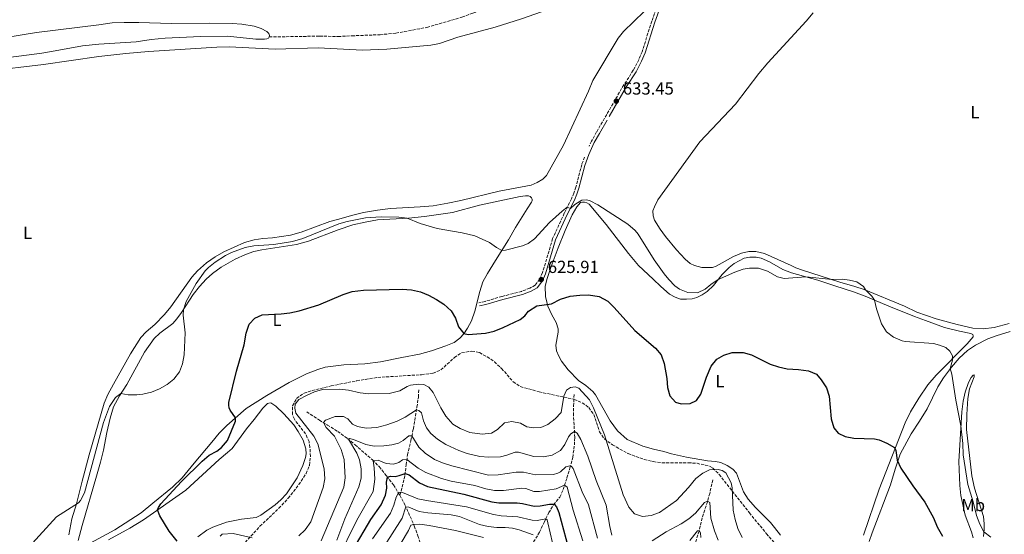
# Model space of a CAD drawing. Units: metres. Extents: x 636172 to 639676, y 4655722 to 4658101.
# Drawn here: x 638398 to 638961, y 4657282 to 4657577 of the extents above; entities that cross this region are included whole.
import ezdxf
from ezdxf.enums import TextEntityAlignment as Align

# ---------------------------------------------------------------- set-up
doc = ezdxf.new("R2010")
doc.units = ezdxf.units.M
doc.header["$MEASUREMENT"] = 0
doc.linetypes.add('DGN Style 3', pattern=[2.435891, 1.739922, -0.695969])
for name, color, linetype, lineweight in [('Barranco lineal', 142, 'DGN Style 3', 13), ('Camino', 7, 'DGN Style 3', 0), ('Cota de punto acotado terreno', 7, 'Continuous', 0), ('Curva de nivel directora', 30, 'Continuous', 30), ('Curva de nivel intermedia', 30, 'Continuous', 0), ('Etiqueta de uso rústico', 92, 'Continuous', 0), ('Línea de cambio de uso (parcela vista)', 92, 'Continuous', 0), ('Margen derecho', 7, 'Continuous', 0), ('Punto acotado terreno (símbolo)', 7, 'Continuous', 0), ('Senda', 7, 'DGN Style 3', 0), ('Zona arbolada', 92, 'DGN Style 3', 0)]:
    doc.layers.add(name, color=color, linetype=linetype, lineweight=lineweight)
doc.styles.add('Style-Arial', font='arial.ttf')

# ---------------------------------------------------------------- blocks, each defined once
blk = doc.blocks.new('5PATER')
at = {"layer": 'Punto acotado terreno (símbolo)', "linetype": 'Continuous', "lineweight": 0}
h = blk.add_hatch(color=51, dxfattribs=at)
edge = h.paths.add_edge_path()
edge.add_ellipse((0, 0), major_axis=(-0.11, -0.111), ratio=0.999422, start_angle=0, end_angle=360)

msp = doc.modelspace()

# ---------------------------------------------------------------- linework, layer by layer
at = {"layer": 'Barranco lineal', "color": 142, "linetype": 'DGN Style 3', "lineweight": 13}
for points in [[(638615.52, 4657304.5, 594.36), (638616.91, 4657309.09, 596.42), (638618.44, 4657315.88, 599.32), (638619.17, 4657321.77, 603.37), (638619.92, 4657327.5, 606.37), (638621.87, 4657335.71, 608.94), (638623.27, 4657342.48, 611.61), (638625.33, 4657354.82, 615.45), (638626.12, 4657360.6, 617.65), (638626.44, 4657364.88, 619.01)], [(638692.03, 4657277.7, 587.52), (638695.42, 4657283.25, 591.29), (638698.01, 4657288.91, 593.87), (638700.7, 4657294.48, 596.92), (638703.47, 4657298.87, 599.75), (638707.01, 4657303.34, 602.11), (638709.04, 4657307.78, 603.68), (638711.06, 4657314.37, 607.26), (638712.84, 4657320.06, 609.79), (638714.43, 4657326.04, 610.87), (638715.43, 4657333.23, 613.37), (638715.61, 4657337.49, 614.23), (638714.87, 4657350.13, 617.01), (638714.92, 4657355.51, 618.01), (638715.27, 4657362.6, 618.95)], [(638562.27, 4657352.11, 617.81), (638569.49, 4657347.41, 615.91), (638574.09, 4657344.63, 614.12), (638580.01, 4657340.98, 612.37), (638585.69, 4657336.86, 610.15), (638589.94, 4657333.32, 608.48), (638599.87, 4657324.63, 605.29), (638603.78, 4657320.8, 603), (638607.98, 4657315.46, 600.38), (638611.91, 4657310.34, 597.35), (638615.52, 4657304.5, 594.36)], [(638794.51, 4657313.28, 618.01), (638792.84, 4657305.52, 616.27), (638791.51, 4657300.72, 614.93), (638788.47, 4657291.44, 611.78), (638786.7, 4657284.03, 609.93), (638783.21, 4657272.18, 605.35)], [(638615.52, 4657304.5, 594.36), (638618.47, 4657298.94, 590.61), (638623.78, 4657286.91, 584.57), (638625.85, 4657281.23, 580.36), (638627.58, 4657276.26, 577.32), (638628.19, 4657270.66, 574.55), (638628.15, 4657265.83, 572.49), (638628.6, 4657263.82, 571.66), (638631.29, 4657257.42, 568.42), (638633.23, 4657251.88, 566.27), (638636.24, 4657246.55, 564.37), (638639.49, 4657241.72, 562.88), (638640.26, 4657239.7, 562.48), (638640.96, 4657235.32, 560.98)]]:
    msp.add_polyline3d(points, dxfattribs=at)
at = {"layer": 'Camino', "color": 7, "linetype": 'DGN Style 3', "lineweight": 0}
for points in [[(638767.02, 4657596.21, 634.2), (638759.64, 4657575.79, 633.91), (638754.12, 4657558.32, 633.73), (638752.21, 4657553.69, 633.69), (638749.09, 4657547.66, 633.56), (638743.64, 4657539.27, 633.56), (638728.07, 4657512.36, 633.25), (638725.14, 4657507.06, 633.16), (638723.87, 4657504.29, 633.07)], [(638721.17, 4657497.96, 632.85), (638719.63, 4657493.74, 632.68), (638716.23, 4657480.72, 631.28), (638715.08, 4657477.41, 630.94), (638713.76, 4657474.1, 630.55), (638709.62, 4657465.83, 629.61), (638702.96, 4657451.31, 628.12), (638697.14, 4657431.85, 626.1), (638695.57, 4657428.05, 625.91), (638692.9, 4657424.64, 625.78), (638689.86, 4657422.95, 625.74), (638685.21, 4657421.1, 625.73), (638673.95, 4657418.21, 626.13), (638664.35, 4657415.4, 625.98), (638660.65, 4657414.58, 626.21)]]:
    msp.add_polyline3d(points, dxfattribs=at)
at = {"layer": 'Curva de nivel directora', "color": 30, "linetype": 'Continuous', "lineweight": 30, "flags": 128}
for points, elevation in [([(638488.25, 4657278.2), (638483.57, 4657283.89), (638478.17, 4657292.73), (638477, 4657296.09), (638477.45, 4657297.43), (638478.83, 4657299.5), (638490.57, 4657312.33), (638502.43, 4657323.89), (638506.51, 4657327.29), (638510.86, 4657329.75), (638513.44, 4657331.68), (638516.91, 4657335.81), (638521.6, 4657346.78), (638521.56, 4657348.79), (638518.51, 4657353.11), (638517.91, 4657354.51), (638517.66, 4657355.98), (638517.78, 4657357.43), (638522.18, 4657375.54), (638526.5, 4657390.51), (638527.66, 4657397.12), (638529.37, 4657402.34), (638532.51, 4657405.79), (638536.7, 4657407.67), (638547.57, 4657408.22), (638552.53, 4657408.79), (638558.01, 4657410), (638569.27, 4657413.44), (638583.03, 4657419.41), (638588.26, 4657421), (638594.7, 4657421.83), (638616.84, 4657422.32), (638622.14, 4657421.92), (638627.35, 4657420.78), (638632, 4657418.96), (638636.45, 4657416.56), (638640.62, 4657413.81), (638644.97, 4657410.02), (638647.41, 4657405.75), (638649.07, 4657400.86), (638652.2, 4657396.92), (638654.58, 4657396.35), (638664.59, 4657397.28), (638669.46, 4657398.4), (638674.63, 4657400.39), (638684.33, 4657405.11), (638686.99, 4657407.19), (638689.14, 4657409.71), (638693.92, 4657412.9), (638702.36, 4657414.08), (638707.49, 4657416.66), (638712.98, 4657418.35), (638718.55, 4657419.02), (638723.55, 4657419.16)], 625), ([(638723.55, 4657419.16), (638729.61, 4657418.11), (638734.56, 4657415.45), (638738.1, 4657411.91), (638749.94, 4657398.75), (638761.75, 4657388.59), (638764.95, 4657384.75), (638766.81, 4657379.92), (638768.23, 4657371.25), (638768.67, 4657366.19), (638769.97, 4657361.36), (638773.17, 4657357.71), (638776.52, 4657356.82), (638781.59, 4657356.86), (638785.21, 4657358.74), (638787.68, 4657362.28), (638790.95, 4657372), (638793.62, 4657378.23), (638796.87, 4657382.35), (638800.88, 4657384.57), (638805.64, 4657386.12), (638811.84, 4657386.2), (638816.64, 4657384.8), (638827.41, 4657379.52), (638832.13, 4657377.85), (638837.18, 4657376.76), (638843.59, 4657376.39), (638849.24, 4657375.6), (638853.84, 4657373.64), (638856.56, 4657370.45), (638859.63, 4657365.89), (638861.08, 4657361.07), (638862.3, 4657348.2), (638863.76, 4657343.05), (638866.35, 4657340), (638870.33, 4657338.05), (638875.25, 4657337.14), (638886.99, 4657336.63), (638889.65, 4657336.12), (638894.19, 4657334.29), (638898.44, 4657331.68), (638899.31, 4657330.13), (638900.04, 4657324.52), (638902.11, 4657319.97), (638908.9, 4657309.82), (638915.84, 4657300.45), (638920.89, 4657291.45), (638922.99, 4657286.39), (638925.91, 4657281.04)], 625), ([(638588.87, 4657273.33), (638598.96, 4657290.6), (638604.82, 4657299), (638607.25, 4657304.57), (638608.13, 4657308.48), (638607.95, 4657311.97), (638608.47, 4657314.81), (638610.13, 4657315.27), (638612.84, 4657315.21), (638615.08, 4657315.65), (638618.56, 4657316.86), (638620.82, 4657316.06), (638626.7, 4657311.52), (638631.28, 4657309.49), (638652.07, 4657305), (638668.21, 4657300.67), (638672.22, 4657300.17), (638682.65, 4657300.1), (638685.7, 4657299.71), (638692.32, 4657298.15), (638695.81, 4657298.38), (638701.09, 4657299.39), (638703.84, 4657299.33), (638705.23, 4657297.79), (638706.42, 4657294.48), (638713.14, 4657269.8)], 600)]:
    msp.add_lwpolyline(points, dxfattribs=dict(at, elevation=elevation))
at = {"layer": 'Curva de nivel intermedia', "color": 30, "linetype": 'Continuous', "lineweight": 0, "flags": 128}
for points, elevation in [([(638947.35, 4657287.86), (638945.45, 4657292.84), (638943.54, 4657300.59), (638940.42, 4657310.49), (638937.78, 4657327.51), (638937.52, 4657334.14), (638936.51, 4657344.09), (638933.53, 4657358.89), (638931.38, 4657373.73), (638930.39, 4657376.93), (638931.76, 4657381.74), (638931.59, 4657384.16), (638930.13, 4657386.95), (638927.95, 4657388.94), (638924.32, 4657390.33), (638920.75, 4657391.22), (638904.63, 4657392.49), (638902.82, 4657392.84), (638897.94, 4657394.91), (638893.97, 4657397.96), (638891.06, 4657402.63), (638888.29, 4657411.2), (638887.1, 4657416.06), (638885.52, 4657418.36), (638881.93, 4657421.92), (638880.76, 4657423.99), (638876.99, 4657426.53), (638872.78, 4657427.59), (638868.54, 4657428.05), (638862.75, 4657427.86), (638847.83, 4657429.35), (638835.46, 4657428.41), (638831.66, 4657429.35), (638825.85, 4657432.73), (638820.63, 4657434.37), (638815.62, 4657434.38), (638811.91, 4657433.75), (638807.15, 4657432.19), (638799.01, 4657428.4), (638797.03, 4657427.46), (638793.43, 4657425.06), (638790.16, 4657422.41), (638785.86, 4657420.35), (638780.28, 4657420.53), (638775.57, 4657422.29), (638772.78, 4657424.36), (638769.32, 4657427.92), (638766.76, 4657431.12), (638760.98, 4657439.25), (638751.84, 4657453.95), (638750.11, 4657455.94), (638745.89, 4657459.5), (638728.73, 4657470.64), (638724.33, 4657473.01), (638722.43, 4657473.44), (638719.69, 4657473.28), (638715.68, 4657470.78), (638713.18, 4657468.47), (638711.33, 4657469.24), (638708.38, 4657467.04), (638701.15, 4657460.51), (638692.58, 4657451.27), (638689.01, 4657448.53), (638685.63, 4657447.28), (638675.99, 4657444.71), (638673.85, 4657444.5), (638670.91, 4657446.19), (638666.81, 4657449.18), (638658.39, 4657452.9), (638651.26, 4657454.62), (638636.8, 4657457.04), (638627.25, 4657460.05), (638619.74, 4657462.98), (638614.99, 4657463.56), (638604.92, 4657463.8), (638595.92, 4657463.17), (638585.45, 4657461.18), (638580.68, 4657459.69), (638560.13, 4657451.42), (638554.2, 4657449.61), (638543.41, 4657447.88), (638532.06, 4657447.13), (638527.16, 4657446.15), (638519.32, 4657443.41), (638515.84, 4657441.64), (638509.9, 4657437.89), (638506.02, 4657434.75), (638504.18, 4657432.85), (638498.95, 4657425.56), (638493.33, 4657415.34), (638491.73, 4657410.63), (638491.68, 4657407.44), (638492.65, 4657397.46), (638492.26, 4657384.8), (638491.19, 4657379.7), (638489.43, 4657375.02), (638486.35, 4657370.79), (638482.38, 4657367.8), (638478.03, 4657365.35), (638473.42, 4657363.38), (638468.54, 4657362.27)], 630), ([(638726.38, 4657354.42), (638724.04, 4657359.06), (638717.88, 4657365.7), (638715.78, 4657366.45), (638713.14, 4657366.17), (638710.8, 4657364.55), (638709.35, 4657361.08), (638707.78, 4657351.86), (638704.47, 4657348.08), (638700.2, 4657344.9), (638696.17, 4657343.29), (638692.18, 4657342.99), (638688.16, 4657343.59), (638684.49, 4657345.67), (638679.59, 4657346.63), (638675.38, 4657345.82), (638671.4, 4657342.13), (638668.06, 4657339.87), (638662.66, 4657339.42), (638655.61, 4657340.41), (638650.1, 4657342.56), (638645.81, 4657345.12), (638641.83, 4657349.72), (638638.97, 4657354.51), (638634.52, 4657363.16), (638632.04, 4657366.21), (638629.19, 4657367.9), (638626.42, 4657368.02), (638621.59, 4657367.53), (638619.74, 4657366.74), (638615.45, 4657364.14), (638609.49, 4657362.6), (638597.83, 4657362.45), (638592.87, 4657363.13), (638586.14, 4657364.54), (638581.17, 4657365.1), (638571.25, 4657364.9), (638566.66, 4657363.55), (638562.08, 4657361.57), (638557.73, 4657359.23), (638555.69, 4657356.59), (638555.4, 4657354.28), (638556.08, 4657351.36), (638566.38, 4657338.25), (638568.71, 4657333.86), (638572.26, 4657319.54), (638572.55, 4657313.82), (638571.62, 4657308.89), (638564.63, 4657289.13), (638561.47, 4657284.55), (638557.74, 4657281.23)], 620), ([(638468.54, 4657362.27), (638465.16, 4657361.97), (638460.16, 4657361.89), (638456.03, 4657362.72), (638452.83, 4657360.37), (638449.55, 4657355.29), (638446.09, 4657346.16), (638435.18, 4657305.88), (638432.91, 4657301.39), (638431.64, 4657300.16), (638419.17, 4657292.02), (638403.37, 4657274.7)], 630), ([(638736.79, 4657281.59), (638735.69, 4657286.45), (638733.56, 4657298.68), (638727.79, 4657312.95), (638723.07, 4657326.72), (638719.16, 4657336.28), (638717, 4657339.9), (638715.4, 4657340.99), (638713.43, 4657339.63), (638712.06, 4657337.84), (638709.83, 4657333.53), (638707.35, 4657329.95), (638702.63, 4657327.42), (638697.74, 4657326.42), (638692.1, 4657326.65), (638683.43, 4657329.18), (638681.46, 4657329.03), (638676.7, 4657327.36), (638673.16, 4657326.5), (638666.46, 4657326.31), (638661.27, 4657326.6), (638654.1, 4657328.28), (638649.37, 4657330.03), (638641.91, 4657333.57), (638637.05, 4657336.54), (638633.23, 4657339.76), (638630.72, 4657342.98), (638629.09, 4657346.97), (638627.88, 4657351.56), (638626.49, 4657353), (638625.08, 4657353.36), (638618.53, 4657349.15), (638614.06, 4657346.9), (638608.04, 4657344.64), (638602.45, 4657343.15), (638596.27, 4657342.82), (638591.34, 4657343.78), (638588.5, 4657345.08), (638585.71, 4657348.2), (638583.32, 4657349.55), (638578.61, 4657349.5), (638573.09, 4657347.44), (638571.82, 4657346), (638573.35, 4657343.25), (638578.18, 4657338.16), (638582.02, 4657330.54), (638583.76, 4657324.88), (638584.34, 4657314.44), (638583.53, 4657309.01), (638570.45, 4657278.32)], 615), ([(638811.41, 4657280.3), (638808.89, 4657285.38), (638807.38, 4657290.48), (638806.26, 4657295.92), (638805.62, 4657308.59), (638805.05, 4657311.57), (638802.01, 4657317.2), (638799.96, 4657318.57), (638797.64, 4657319.08), (638792.62, 4657318.99), (638788.83, 4657317.01), (638784.77, 4657314.1), (638780.66, 4657308.9), (638773.75, 4657301.48), (638764.03, 4657294.59), (638759.38, 4657292.75), (638754.43, 4657292.26), (638749.75, 4657293.86), (638746.44, 4657297.56), (638743.31, 4657304.6), (638732.55, 4657339.05), (638726.38, 4657354.42)], 620), ([(638728.62, 4657279.79), (638723.46, 4657298.96), (638719.91, 4657306.32), (638714.67, 4657319.79), (638713.77, 4657320.96), (638712.74, 4657321.36), (638710.41, 4657320.74), (638707.42, 4657317.86), (638705.91, 4657316.99), (638703.45, 4657316.26), (638693.2, 4657316.06), (638686.34, 4657317.67), (638682.01, 4657317.64), (638671.87, 4657316.11), (638666.23, 4657315.88), (638645.2, 4657321.33), (638639.9, 4657322.97), (638635.31, 4657324.95), (638629.96, 4657328.45), (638626.38, 4657331.99), (638622.42, 4657338.4), (638620.63, 4657338.39), (638617.53, 4657335.85), (638614.69, 4657334.21), (638610.99, 4657333.29), (638606.31, 4657332.7), (638600.95, 4657332.56), (638596.02, 4657333.47), (638589.07, 4657336.28), (638586.7, 4657336.87), (638586.08, 4657336.54), (638590.87, 4657328.42), (638592.47, 4657324.62), (638593.48, 4657319.54), (638593.34, 4657314.13), (638592.09, 4657309.28), (638584, 4657290.98), (638579.46, 4657278.74)], 610), ([(638720.15, 4657278.28), (638714.72, 4657295.89), (638711.2, 4657309.14), (638709.78, 4657310.21), (638704.95, 4657308.19), (638695.4, 4657306.54), (638692.13, 4657306.59), (638687.59, 4657308.24), (638685.38, 4657308.54), (638674.75, 4657307.07), (638669.73, 4657307.11), (638664.82, 4657308.08), (638658.47, 4657310.04), (638644.87, 4657312.56), (638639.35, 4657313.98), (638630.34, 4657317.47), (638626.04, 4657320), (638619.58, 4657324.88), (638617.04, 4657324.69), (638614.93, 4657323.18), (638611.96, 4657322.22), (638607.67, 4657322.65), (638603.07, 4657324.47), (638600.37, 4657324.14), (638600.9, 4657320.03), (638601.19, 4657313.55), (638600.2, 4657306.66), (638591.02, 4657290.26), (638579.63, 4657267.19)], 605), ([(638599.91, 4657279.55), (638610.14, 4657294.11), (638612.05, 4657298.73), (638613.45, 4657303.25), (638614.74, 4657305.75), (638616.26, 4657306.12), (638618.07, 4657305.65), (638625.86, 4657302.42), (638630.74, 4657301.35), (638653.61, 4657297.8), (638669.06, 4657293.5), (638673.44, 4657292.59), (638682.98, 4657292.05), (638691.24, 4657290.24), (638694.01, 4657290.01), (638699, 4657290.97), (638699.73, 4657290.4), (638700.29, 4657288.59), (638704.14, 4657271.56)], 595), ([(638797.6, 4657278.78), (638795.53, 4657284.04), (638793.53, 4657291.38), (638792.81, 4657300.23), (638791.58, 4657300.97), (638789.75, 4657300.24), (638784.65, 4657294.08), (638780.8, 4657290.88), (638776.46, 4657288.09), (638767.93, 4657283.42), (638759.97, 4657278.3)], 615), ([(638592.32, 4657252.83), (638616.96, 4657291.28), (638619, 4657297.72), (638620.59, 4657297.68), (638626.66, 4657295.18), (638631.59, 4657294.3), (638644.85, 4657293.2), (638649.75, 4657292.23), (638661.05, 4657287.74), (638666.01, 4657286.5), (638670.96, 4657285.88), (638675.7, 4657285.92), (638679.99, 4657285.55), (638683.73, 4657284.61), (638691.85, 4657281.79)], 590), ([(638605.36, 4657258.97), (638620.58, 4657284.29), (638621.92, 4657287.36), (638623.41, 4657287.77), (638626.93, 4657287.82), (638632.35, 4657287.07), (638647.4, 4657284.19), (638663.4, 4657280.2)], 585), ([(638787.64, 4657280.3), (638787.51, 4657283.01), (638786.77, 4657284.31), (638785.74, 4657284.01), (638781.45, 4657278.52)], 610), ([(638953.57, 4657280.48), (638949.59, 4657283.43), (638947.35, 4657287.86)], 630), ([(638531.1, 4657279.98), (638520.28, 4657282.51), (638513.87, 4657282.12), (638512.77, 4657281.08)], 620)]:
    msp.add_lwpolyline(points, dxfattribs=dict(at, elevation=elevation))
at = {"layer": 'Línea de cambio de uso (parcela vista)', "color": 92, "linetype": 'Continuous', "lineweight": 0}
for points in [[(638379.24, 4657547.08, 633.35), (638411.62, 4657550.89, 633.35), (638443.34, 4657555.54, 633.44), (638458.83, 4657557.34, 633.69), (638471.83, 4657558.47, 633.6), (638510.78, 4657560.98, 633.82), (638517.85, 4657561.12, 633.86), (638544.16, 4657559.78, 633.78), (638568.89, 4657560.46, 634.04), (638594.11, 4657559.15, 633.64), (638608.02, 4657559.71, 633.73), (638633.36, 4657562.12, 633.86), (638638.16, 4657563.01, 633.82), (638648.74, 4657566.54, 633.64), (638669.99, 4657572.28, 633.78), (638685.2, 4657577.02, 634.05), (638715.73, 4657587.71, 634.05), (638735.07, 4657595.73, 634.01), (638765.85, 4657610.9, 634.18), (638774.69, 4657615.37, 634.59), (638778.16, 4657616.68, 634.59), (638781.68, 4657617, 634.59), (638785.04, 4657616.81, 634.41)], [(638755.27, 4657581.36, 634.07), (638743.49, 4657569.92, 633.93), (638740.41, 4657566, 633.93), (638725.95, 4657541.76, 633.63), (638723.42, 4657535.71, 633.63), (638709.23, 4657504.86, 633.23), (638699.46, 4657487.51, 633.1), (638697.33, 4657485.29, 633.1), (638694.07, 4657483.4, 633.23), (638690.72, 4657481.98, 633.27), (638672.39, 4657478.44, 633.19), (638650.48, 4657473.05, 632.95), (638642.93, 4657471.6, 632.95), (638634.65, 4657470.11, 632.77), (638627.25, 4657469.43, 632.51), (638610.28, 4657468.59, 632.46), (638602.83, 4657467.54, 631.76), (638594.8, 4657466.2, 631.41), (638587.95, 4657464.6, 630.97), (638580.56, 4657462.51, 630.97), (638575.57, 4657461.03, 631.23), (638559.14, 4657455.08, 631.98), (638553.04, 4657453.35, 632.24), (638542.61, 4657451.76, 631.8), (638537.21, 4657451.43, 631.45), (638532.24, 4657450.63, 630.97), (638526.63, 4657449.03, 630.57), (638514.82, 4657443.72, 630.44), (638509.89, 4657440.86, 630.44), (638505.02, 4657437.5, 630.57), (638499.87, 4657432.92, 630.88), (638496.64, 4657429.25, 631.14), (638484.58, 4657412.3, 632.24), (638480.92, 4657407.92, 632.24), (638475.45, 4657402.15, 632.24), (638470.49, 4657397.88, 632.24), (638467.34, 4657394.69, 632.24), (638461.55, 4657385.45, 631.8), (638451.77, 4657367.93, 631.19), (638448.59, 4657362.03, 631.01), (638446.44, 4657357.06, 631.01), (638437.83, 4657327.53, 630.66), (638433.8, 4657312.47, 630.66), (638430.5, 4657299.47, 630), (638427.94, 4657290.97, 629.83), (638426.15, 4657281.86, 629.83)], [(638851.96, 4657580.51, 634.33), (638847.89, 4657575.69, 634.32), (638826.01, 4657551.96, 634.1), (638820.83, 4657545.83, 633.96), (638807.56, 4657528.35, 633.57), (638787.19, 4657506.79, 633.57), (638763.04, 4657473.51, 632.82), (638761.12, 4657469.51, 632.78), (638760.33, 4657467.26, 632.6), (638760.44, 4657464.41, 632.6), (638761.17, 4657461.95, 632.6), (638764.43, 4657456.71, 632.56), (638767.47, 4657452.49, 632.69), (638773.82, 4657444.92, 632.56), (638778.83, 4657439.5, 632.42), (638781.63, 4657437.07, 632.29), (638784.02, 4657435.85, 632.11), (638788.27, 4657434.78, 632.11), (638794.42, 4657434.82, 632.11), (638796.54, 4657435.48, 632.11), (638806.41, 4657441.11, 631.94), (638811.02, 4657443.06, 631.68), (638815.23, 4657443.88, 631.5), (638819.2, 4657443.96, 631.41), (638824.13, 4657442.84, 631.41), (638839.37, 4657436.01, 632.29), (638842.15, 4657434.6, 631.85), (638845.93, 4657433.3, 631.45), (638867.31, 4657426.39, 629.61), (638875.73, 4657423.96, 629.21), (638881.11, 4657422.26, 629.91), (638904.13, 4657412.57, 632.33), (638911.29, 4657409.25, 632.25), (638922.41, 4657405.49, 632.16), (638934.34, 4657402.07, 631.89), (638943.34, 4657400.02, 631.89), (638949.3, 4657399.74, 631.94), (638955.45, 4657400.45, 632.33), (638964.12, 4657402.65, 632.6)], [(638390.16, 4657566.4, 633.82), (638407.64, 4657569.21, 633.8), (638443.43, 4657573.69, 633.8), (638450.99, 4657574.73, 634), (638457.93, 4657575.07, 634), (638466.33, 4657575, 633.96), (638484.8, 4657574.46, 633.3), (638506.66, 4657574.69, 632.95), (638519.65, 4657574.41, 632.99), (638525.24, 4657574.02, 632.99), (638532.14, 4657572.83, 632.99), (638536.19, 4657571.55, 633.04), (638539.5, 4657569.87, 633.3), (638540.56, 4657568.65, 633.3), (638540.89, 4657567.67, 633.39), (638540.83, 4657566.74, 633.39)], [(638540.83, 4657566.74, 633.39), (638540.42, 4657566.12, 633.39), (638539.52, 4657565.68, 633.39), (638538.17, 4657565.56, 633.21), (638533.13, 4657565.52, 632.86), (638516.9, 4657567.12, 632.82), (638501.54, 4657566.93, 632.73), (638481.24, 4657565.97, 633.17), (638473.2, 4657565.22, 633.26), (638464.68, 4657564.03, 633.12), (638443.38, 4657562.63, 633.04), (638434, 4657561.61, 633.02), (638420.57, 4657559.15, 633.28), (638410.78, 4657557.41, 633.02), (638354.85, 4657550.24, 632.93)], [(638431.63, 4657278.53, 628.94), (638433.86, 4657287.09, 628.5), (638442.07, 4657315.28, 628.77), (638444.4, 4657323.27, 628.55), (638446.09, 4657330.27, 628.46), (638447.98, 4657340.31, 628.68), (638449.9, 4657348.52, 628.99), (638451.82, 4657354.97, 629.38), (638455.16, 4657361.41, 629.95), (638459.45, 4657367.83, 630.18), (638469.43, 4657386.32, 631.71), (638475, 4657394.18, 631.65), (638478.34, 4657397.12, 631.51), (638485.61, 4657402.74, 630.72), (638487.97, 4657405.43, 630.46), (638490.72, 4657409.05, 630.11), (638497.32, 4657419.32, 629.37), (638500.86, 4657423.98, 628.84), (638504.7, 4657428.09, 628.57), (638508.46, 4657431.43, 628.4), (638513.3, 4657434.91, 628.13), (638521.41, 4657439.57, 628.13), (638527.19, 4657442.28, 628.31), (638532.03, 4657443.95, 628.53), (638536.57, 4657444.89, 628.79), (638556.49, 4657448.04, 629.54), (638563.33, 4657449.81, 629.15), (638580.17, 4657456.34, 628.66), (638588.71, 4657459.16, 628.66), (638595.8, 4657460.82, 628.88), (638602.74, 4657462, 629.32), (638620.42, 4657463.02, 630.03), (638629.64, 4657463.96, 630.51), (638645.69, 4657466.22, 631.74), (638661.1, 4657470.47, 632.27), (638684.32, 4657475.49, 632.5), (638687.38, 4657475.88, 632.5), (638689.1, 4657475.72, 632.54), (638690.01, 4657475.37, 632.63), (638690.81, 4657474.68, 632.63), (638691.2, 4657473.87, 632.63), (638691.16, 4657473.03, 632.63), (638690.78, 4657472.2, 632.63), (638688.4, 4657468.27, 632.81), (638681.62, 4657457.68, 632.46), (638677.76, 4657450.67, 631.22), (638670.29, 4657438.86, 628.88), (638665.68, 4657431.41, 627.97), (638663.01, 4657426.51, 627.27), (638661.23, 4657421.01, 626.7), (638658.38, 4657409.79, 625.86), (638656.54, 4657404.34, 625.69), (638654.26, 4657399.99, 625.29), (638652.07, 4657396.73, 624.98), (638649.83, 4657394.3, 624.67), (638646.56, 4657391.86, 624.28), (638641.86, 4657389.88, 623.57), (638633.69, 4657387.05, 622.91), (638626.85, 4657385.16, 622.6), (638616.74, 4657383.3, 622.52), (638604.4, 4657380.72, 621.95), (638595.43, 4657379.56, 621.99), (638583.46, 4657379.13, 622.16), (638572.78, 4657377.7, 622.38), (638568.61, 4657376.41, 622.52), (638562.21, 4657373.83, 622.52), (638552.3, 4657368.96, 622.56), (638539.54, 4657361.52, 623.04), (638527.71, 4657354.11, 624.06), (638516.51, 4657344.42, 625.77), (638512.18, 4657339.88, 625.99), (638508.02, 4657334.87, 626.08), (638497.95, 4657322.7, 625.29), (638490.95, 4657314.44, 625.16), (638485.56, 4657309.1, 625.38), (638474.3, 4657299.88, 625.69), (638467.56, 4657294.4, 626.48), (638452.42, 4657284.58, 628.06), (638433.91, 4657274.49, 628.99)], [(638833.25, 4657281.6, 623.34), (638829.89, 4657286.06, 623.83), (638827.61, 4657288.89, 623.96), (638819.05, 4657297.46, 622.99), (638814.84, 4657302.22, 622.07), (638812.19, 4657306.43, 621.63), (638808.15, 4657317.14, 620.88), (638806.08, 4657319.3, 620.75), (638802.74, 4657321.46, 620.7), (638799.16, 4657323.11, 620.7), (638796.07, 4657323.83, 620.83), (638791.61, 4657324.17, 621.27), (638779.43, 4657326.16, 622.9), (638770.91, 4657328.13, 623.56), (638766.54, 4657329.45, 624.05), (638760.6, 4657330.8, 623.96), (638754.56, 4657332.57, 623.52), (638745.64, 4657336.37, 622.86), (638740.05, 4657341.22, 622.33), (638735.94, 4657347, 621.85), (638727.53, 4657361.94, 620.97), (638726, 4657363.88, 620.7), (638721.99, 4657367.24, 620.53), (638717.7, 4657370.11, 620.83), (638711.78, 4657376.14, 621.54), (638708.02, 4657381.19, 622.11), (638706.41, 4657384.12, 622.59), (638705.17, 4657387.02, 622.82), (638704.77, 4657390.34, 623.03), (638706.06, 4657397.78, 623.52), (638706.1, 4657399.69, 623.56), (638704.96, 4657403.22, 624.05), (638702.48, 4657407.63, 624.36), (638700.16, 4657412.74, 624.97), (638698.81, 4657418.15, 625.24), (638698.75, 4657424.12, 625.59), (638699.76, 4657428.54, 625.9), (638702.16, 4657435.4, 626.38), (638706.1, 4657446.13, 627.48), (638710.08, 4657455.87, 628.27), (638714.18, 4657464.91, 629.15), (638716.71, 4657469.53, 629.68), (638718.95, 4657471.91, 629.86)], [(638718.95, 4657471.91, 629.86), (638720.1, 4657472.19, 629.86), (638721.25, 4657472.24, 629.86), (638722.58, 4657471.81, 629.81)], [(638722.58, 4657471.81, 629.81), (638723.92, 4657471.05, 629.68), (638733.62, 4657459.49, 628.32), (638746.29, 4657442.86, 627.26), (638752.14, 4657435.96, 627.44), (638760.52, 4657428.15, 627.88), (638764.83, 4657423.89, 627.85), (638769.76, 4657419.59, 628.34), (638772.95, 4657417.8, 628.51), (638776.15, 4657416.68, 628.69), (638779.48, 4657416.57, 628.87), (638782.83, 4657416.92, 629.04), (638785.43, 4657417.62, 629.09), (638788.45, 4657419.06, 629.26), (638791.28, 4657421.06, 629.39), (638794.99, 4657424.49, 629.75), (638800, 4657430.73, 630.27), (638803.89, 4657434.69, 630.63), (638806.72, 4657437.09, 630.85), (638812.55, 4657440.22, 631.15), (638815.67, 4657440.7, 631.2), (638819.42, 4657440.63, 631.2), (638822.22, 4657440.15, 631.11), (638826.99, 4657438.11, 630.76), (638834.71, 4657433.66, 630.58), (638839.63, 4657431.65, 630.36), (638854.59, 4657427.46, 629.7), (638864.43, 4657424.3, 628.87), (638874.98, 4657420.79, 629), (638881.65, 4657418.35, 629.39), (638891.63, 4657414.15, 630.5), (638898.48, 4657411.41, 631.69), (638903.85, 4657409.17, 632.05), (638909.9, 4657406.81, 632.07), (638916.14, 4657404.46, 631.5), (638927.01, 4657400.5, 631.19), (638935.73, 4657398.39, 631.14), (638942.07, 4657397.02, 631.5), (638943.32, 4657396.4, 631.54), (638943.48, 4657395.61, 631.54), (638943.43, 4657395.02, 631.54), (638940.07, 4657391.04, 631.01), (638922.31, 4657373.07, 628.81), (638917.62, 4657367.54, 628.06), (638912.42, 4657360.03, 627.23), (638907.73, 4657352.11, 626.57), (638904.58, 4657345.79, 625.95), (638889.8, 4657307.91, 623.48), (638880.7, 4657281.58, 621.59)], [(638883.95, 4657277.87, 621.72), (638885.65, 4657282.92, 622.12), (638896.27, 4657310.32, 624.1), (638898.86, 4657319.45, 624.76), (638901.76, 4657328.01, 625.33), (638908.02, 4657339.55, 626.21), (638912.86, 4657346.83, 626.83), (638917.09, 4657353.96, 627.58), (638923.32, 4657366.48, 628.9), (638926.58, 4657371.7, 629.47), (638931.02, 4657377.79, 630.09), (638935.57, 4657382.81, 630.61), (638940.25, 4657387.24, 631.23), (638944.78, 4657390.4, 631.67), (638951.95, 4657393.89, 631.98), (638956.71, 4657395.76, 632.16), (638964.58, 4657398.06, 632.24)], [(638943.4, 4657280.08, 627.19), (638942.49, 4657283.53, 627.41), (638938.92, 4657293.09, 627.89), (638936.47, 4657304.37, 628.11), (638935.94, 4657310.03, 628.16), (638935.36, 4657323.76, 628.77), (638936.97, 4657352.26, 630.49), (638937.78, 4657358.33, 630.54), (638938.98, 4657363.51, 630.67), (638940.78, 4657369.01, 630.89), (638942.28, 4657371.77, 631.11), (638943.46, 4657373.23, 631.46), (638944.05, 4657373.42, 631.5), (638944.07, 4657372.23, 631.5), (638941.33, 4657365.39, 631.64), (638940.35, 4657359.76, 631.64), (638939.85, 4657350.65, 631.5), (638939.76, 4657342.08, 631.24), (638942.78, 4657315.52, 631.18), (638944.35, 4657308.53, 631.27), (638949.35, 4657292.21, 631.22), (638949.8, 4657287.99, 630.56), (638949.77, 4657285.08, 630.21), (638949.32, 4657280.91, 629.68)], [(638448.82, 4657279, 627.82), (638461.09, 4657285.56, 626.68), (638468.89, 4657290.37, 625.84), (638493.04, 4657307.41, 623.33), (638512.26, 4657324.89, 624.17), (638517, 4657328.87, 624.26), (638519.57, 4657331.26, 624.04), (638527.92, 4657342.47, 623.29), (638532.12, 4657347.74, 622.59), (638537.26, 4657354.32, 622.41), (638539.89, 4657356.85, 622.28), (638540.68, 4657357.2, 622.23), (638541.8, 4657357.26, 622.19), (638544.68, 4657355.42, 621.93), (638549.22, 4657351.06, 621.53), (638554.84, 4657344.72, 620.74), (638557.42, 4657340.85, 620.56), (638560.23, 4657335.89, 620.56), (638561.82, 4657330.97, 620.56), (638561.9, 4657328.04, 620.6), (638561.49, 4657325.97, 620.69), (638560.03, 4657321.49, 621.18), (638556.79, 4657314.41, 622.15), (638550.68, 4657305.27, 623.16), (638547.56, 4657301.8, 623.38), (638544.18, 4657298.89, 623.51), (638535.96, 4657292.95, 623.33), (638533.42, 4657291.78, 623.16), (638524.99, 4657290.68, 622.41), (638516.34, 4657288.93, 621.97), (638508.51, 4657286.07, 621.93), (638505.16, 4657284.43, 622.28), (638499.96, 4657280.66, 622.98)]]:
    msp.add_polyline3d(points, dxfattribs=at)
at = {"layer": 'Margen derecho', "color": 7, "linetype": 'Continuous', "lineweight": 0}
for points in [[(638735.32, 4657521.25, 633.35), (638745.19, 4657538.32, 633.56), (638750.66, 4657546.74, 633.56), (638753.86, 4657552.93, 633.69), (638755.83, 4657557.7, 633.73), (638761.36, 4657575.21, 633.91), (638768.64, 4657595.39, 634.2), (638771.1, 4657600.21, 634.27), (638776.04, 4657607.24, 634.35), (638777.65, 4657609.3, 634.37), (638780.59, 4657611.98, 634.41), (638784.24, 4657614.4, 634.41), (638789.87, 4657617.15, 634.41), (638808.18, 4657629.01, 634.52)], [(638661.04, 4657412.8, 626.21), (638664.8, 4657413.63, 625.98), (638674.43, 4657416.46, 626.13), (638685.77, 4657419.37, 625.73), (638690.64, 4657421.3, 625.74), (638694.11, 4657423.23, 625.78), (638697.15, 4657427.12, 625.91), (638698.85, 4657431.24, 626.1), (638704.67, 4657450.66, 628.12), (638711.26, 4657465.04, 629.61), (638715.43, 4657473.36, 630.55), (638716.78, 4657476.77, 630.94), (638717.97, 4657480.19, 631.28), (638721.37, 4657493.2, 632.68), (638723.64, 4657499.4, 632.94), (638726.77, 4657506.24, 633.16), (638729.66, 4657511.46, 633.25), (638734.07, 4657519.1, 633.35)]]:
    msp.add_polyline3d(points, dxfattribs=at)
at = {"layer": 'Senda', "color": 7, "linetype": 'DGN Style 3', "lineweight": 0}
msp.add_polyline3d([(638540.83, 4657566.74, 633.39), (638569.66, 4657567.22, 633.4), (638580.23, 4657567.01, 633.4), (638588.17, 4657567.39, 633.35), (638604.22, 4657568.02, 632.21), (638613.25, 4657568.9, 632.21), (638631.07, 4657572.24, 632.6), (638651.05, 4657578.01, 632.87), (638657.33, 4657580.44, 633.04), (638662.17, 4657581.92, 632.76)], dxfattribs=at)
at = {"layer": 'Zona arbolada', "color": 92, "linetype": 'DGN Style 3', "lineweight": 0}
msp.add_polyline3d([(638527.11, 4657277.47, 623.37), (638535.53, 4657286.68, 624.14), (638546.35, 4657296.97, 625.54), (638551.7, 4657302.67, 625.87), (638557.83, 4657310.51, 625.64), (638561.95, 4657316.83, 625.19), (638563.82, 4657321.55, 624.61), (638564.4, 4657326.68, 623.78), (638564.11, 4657331.78, 623.09), (638563.62, 4657335.12, 622.9), (638561.61, 4657339.5, 622.95), (638555.2, 4657347.9, 623.22), (638554.19, 4657350.6, 623.25), (638554.19, 4657355.57, 623.22), (638556.48, 4657359.89, 623.25), (638560.8, 4657362.83, 623.41), (638565.42, 4657364.42, 623.57), (638576.3, 4657367, 623.89), (638590.99, 4657369.96, 624.3), (638602.91, 4657371.86, 624.58), (638627.92, 4657373.42, 624.58), (638634.54, 4657374.27, 624.66), (638639.02, 4657376.2, 624.88), (638646.75, 4657383.18, 625.63), (638650.87, 4657385.89, 625.87), (638656.8, 4657386.98, 625.92), (638661.13, 4657386.07, 625.89), (638665.51, 4657383.65, 625.84), (638669.63, 4657380.8, 625.73), (638673.7, 4657377, 625.37), (638680.43, 4657369.39, 624.14), (638684.46, 4657366.67, 623.67), (638695.18, 4657363.62, 623.23), (638715.31, 4657359.29, 623.08), (638719.88, 4657357.32, 622.97), (638723.63, 4657354.61, 622.9), (638726.53, 4657350.65, 622.97), (638729.74, 4657340.81, 623.25), (638732.55, 4657336.69, 623.41), (638737.21, 4657333.28, 623.62), (638746.01, 4657328.33, 624.1), (638755.35, 4657324.88, 624.53), (638760.53, 4657323.66, 624.66), (638765.5, 4657323.05, 624.66), (638780.55, 4657323.02, 624.25), (638785.53, 4657322.7, 624.15), (638793.01, 4657320.97, 624.13), (638794.64, 4657319.94, 624.13), (638798.19, 4657316.36, 624.13), (638815.46, 4657294.38, 624.31), (638825.26, 4657282.4, 624.31), (638830.44, 4657276.46, 624.31)], dxfattribs=at)
msp.add_polyline3d([(638527.11, 4657277.47, 623.37), (638535.53, 4657286.68, 624.14), (638546.35, 4657296.97, 625.54), (638551.7, 4657302.67, 625.87), (638557.83, 4657310.51, 625.64), (638561.95, 4657316.83, 625.19), (638563.82, 4657321.55, 624.61), (638564.4, 4657326.68, 623.78), (638564.11, 4657331.78, 623.09), (638563.62, 4657335.12, 622.9), (638561.61, 4657339.5, 622.95), (638555.2, 4657347.9, 623.22), (638554.19, 4657350.6, 623.25), (638554.19, 4657355.57, 623.22), (638556.48, 4657359.89, 623.25), (638560.8, 4657362.83, 623.41), (638565.42, 4657364.42, 623.57), (638576.3, 4657367, 623.89), (638590.99, 4657369.96, 624.3), (638602.91, 4657371.86, 624.58), (638627.92, 4657373.42, 624.58), (638634.54, 4657374.27, 624.66), (638639.02, 4657376.2, 624.88), (638646.75, 4657383.18, 625.63), (638650.87, 4657385.89, 625.87), (638656.8, 4657386.98, 625.92), (638661.13, 4657386.07, 625.89), (638665.51, 4657383.65, 625.84), (638669.63, 4657380.8, 625.73), (638673.7, 4657377, 625.37), (638680.43, 4657369.39, 624.14), (638684.46, 4657366.67, 623.67), (638695.18, 4657363.62, 623.23), (638715.31, 4657359.29, 623.08), (638719.88, 4657357.32, 622.97), (638723.63, 4657354.61, 622.9), (638726.53, 4657350.65, 622.97), (638729.74, 4657340.81, 623.25), (638732.55, 4657336.69, 623.41), (638737.21, 4657333.28, 623.62), (638746.01, 4657328.33, 624.1), (638755.35, 4657324.88, 624.53), (638760.53, 4657323.66, 624.66), (638765.5, 4657323.05, 624.66), (638780.55, 4657323.02, 624.25), (638785.53, 4657322.7, 624.15), (638793.01, 4657320.97, 624.13), (638794.64, 4657319.94, 624.13), (638798.19, 4657316.36, 624.13), (638815.46, 4657294.38, 624.31), (638825.26, 4657282.4, 624.31), (638830.44, 4657276.46, 624.31)], dxfattribs=at)

# ---------------------------------------------------------------- block references
at = {"layer": 'Punto acotado terreno (símbolo)', "color": 7, "linetype": 'Continuous', "lineweight": 0, "xscale": 10, "yscale": 10, "zscale": 10}
for p in [(638739.36, 4657530, 633.45), (638696.43, 4657427.88, 625.91)]:
    msp.add_blockref('5PATER', p, dxfattribs=at)

# ---------------------------------------------------------------- texts
at = {"layer": 'Cota de punto acotado terreno', "color": 7, "linetype": 'Continuous', "lineweight": 0, "style": 'Style-Arial'}
for s, p in [('633.45', (638743.11, 4657533.75, 633.45)), ('625.91', (638700.18, 4657431.63, 625.91))]:
    msp.add_text(s, height=7, dxfattribs=at).set_placement(p)
at = {"layer": 'Etiqueta de uso rústico', "color": 92, "linetype": 'Continuous', "lineweight": 0, "style": 'Style-Arial'}
for s, p in [('L', (638944.44, 4657523.64, 633.63)), ('L', (638402.61, 4657454.68, 632.75)), ('L', (638545.29, 4657404.87, 624.82)), ('L', (638798.6, 4657369.68, 624.56)), ('Mb', (638943.47, 4657298.77, 629.36))]:
    msp.add_text(s, height=7, dxfattribs=at).set_placement(p, align=Align.MIDDLE_CENTER)

doc.saveas('drawing.dxf')
